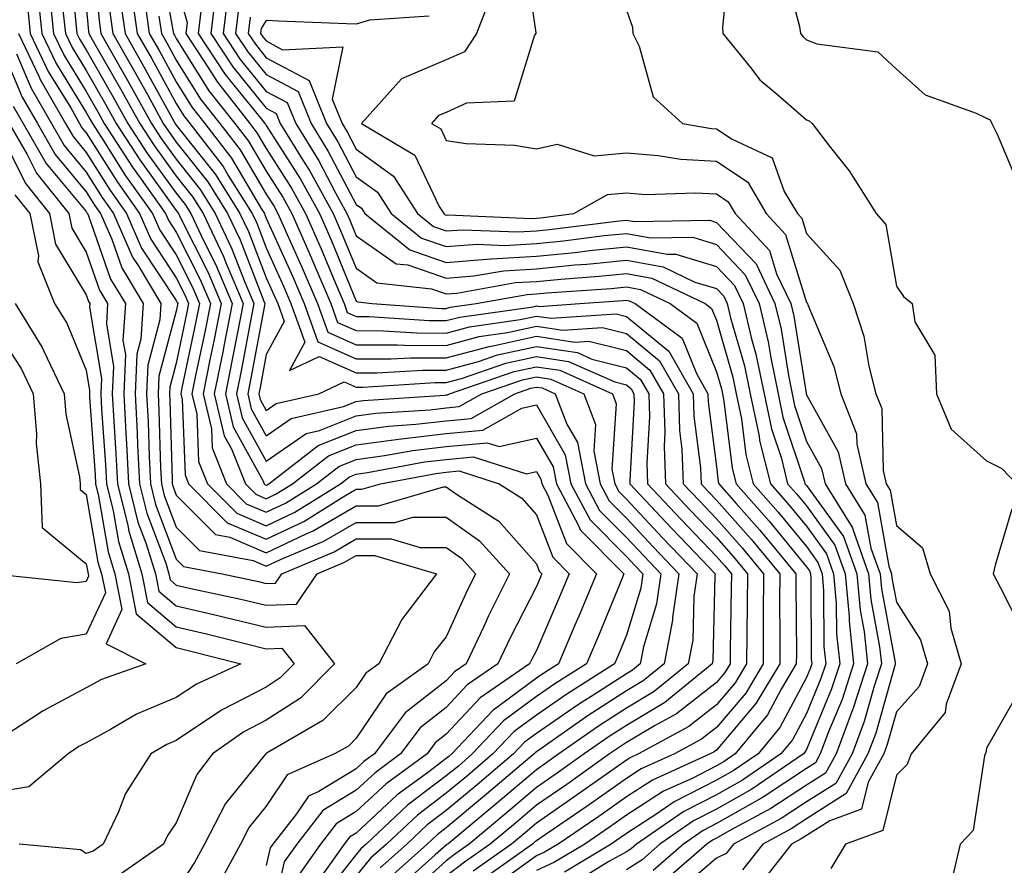
# Model space of a CAD drawing. Units: inches. Extents: x 1021283 to 1023923, y 7226618 to 7229258.
# Drawn here: x 1021381 to 1021490, y 7228740 to 7228833 of the extents above; entities that cross this region are included whole.
import ezdxf

# ---------------------------------------------------------------- set-up
doc = ezdxf.new("R2010")
doc.units = ezdxf.units.IN
doc.header["$MEASUREMENT"] = 0
doc.layers.add('Contour_10217226', color=7, linetype='Continuous', true_color=0x2a7432)

msp = doc.modelspace()

# ---------------------------------------------------------------- linework, layer by layer
at = {"layer": 'Contour_10217226'}
for points in [[(1021388.74, 7228841.23, 3043), (1021389.48, 7228833.35, 3043), (1021389.68, 7228831.92, 3043), (1021391.83, 7228828.14, 3043), (1021392.72, 7228826.59, 3043), (1021395.32, 7228821.92, 3043), (1021396.39, 7228820.26, 3043), (1021398.05, 7228817.96, 3043), (1021400.72, 7228814.59, 3043), (1021402.39, 7228811.92, 3043), (1021404.21, 7228808.08, 3043), (1021405.68, 7228804.29, 3043), (1021406.67, 7228801.92, 3043), (1021406.34, 7228800.21, 3043), (1021405.31, 7228794.66, 3043), (1021404.75, 7228791.92, 3043), (1021405.37, 7228789.24, 3043), (1021408.05, 7228784.43, 3043), (1021412.48, 7228787.49, 3043), (1021413.97, 7228787.84, 3043), (1021418.05, 7228789.46, 3043), (1021420.22, 7228789.75, 3043), (1021426.27, 7228790.14, 3043), (1021428.05, 7228790.36, 3043), (1021429.49, 7228790.48, 3043), (1021432.01, 7228791.92, 3043), (1021436.52, 7228793.45, 3043), (1021438.05, 7228793.79, 3043), (1021439.67, 7228793.54, 3043), (1021443.32, 7228791.92, 3043), (1021444.62, 7228788.49, 3043), (1021444.43, 7228785.54, 3043), (1021445.13, 7228781.92, 3043), (1021446.14, 7228780.01, 3043), (1021448.05, 7228778.09, 3043), (1021451.04, 7228774.91, 3043), (1021453.89, 7228771.92, 3043), (1021453.19, 7228767.06, 3043), (1021453.19, 7228766.78, 3043), (1021452.25, 7228761.92, 3043), (1021449.93, 7228760.04, 3043), (1021448.05, 7228758.91, 3043), (1021443.8, 7228756.17, 3043), (1021438.8, 7228752.67, 3043), (1021438.05, 7228752.15, 3043), (1021437.91, 7228752.06, 3043), (1021437.79, 7228751.92, 3043), (1021432.53, 7228747.44, 3043), (1021428.05, 7228743.71, 3043), (1021427.02, 7228742.95, 3043), (1021425.94, 7228741.92, 3043), (1021421.76, 7228738.21, 3043)], [(1021436.74, 7228840.61, 3058), (1021438, 7228831.97, 3058), (1021437.98, 7228831.92, 3058), (1021437.85, 7228831.72, 3058), (1021435.59, 7228824.38, 3058), (1021430.3, 7228824.17, 3058), (1021428.05, 7228823.15, 3058), (1021427.18, 7228822.79, 3058), (1021426.41, 7228821.92, 3058), (1021427.44, 7228821.31, 3058), (1021428.05, 7228820.03, 3058), (1021430.26, 7228819.71, 3058), (1021435.64, 7228819.51, 3058), (1021438.05, 7228819.09, 3058), (1021440.36, 7228819.61, 3058), (1021444.47, 7228818.34, 3058), (1021448.05, 7228818.66, 3058), (1021451.59, 7228818.38, 3058), (1021454.09, 7228817.96, 3058), (1021458.05, 7228817.72, 3058), (1021461.53, 7228815.4, 3058), (1021463.59, 7228811.92, 3058), (1021465.74, 7228809.61, 3058), (1021468.05, 7228802.06, 3058), (1021468.12, 7228801.99, 3058), (1021468.15, 7228801.92, 3058), (1021468.19, 7228801.78, 3058), (1021471.08, 7228794.95, 3058), (1021471.87, 7228791.92, 3058), (1021473.61, 7228787.48, 3058), (1021473.64, 7228786.33, 3058), (1021474.64, 7228781.92, 3058), (1021475.95, 7228779.82, 3058), (1021477.21, 7228772.76, 3058), (1021477.51, 7228771.92, 3058), (1021477.55, 7228771.42, 3058), (1021478.05, 7228768.79, 3058), (1021480.72, 7228764.59, 3058), (1021481.49, 7228761.92, 3058), (1021480.56, 7228759.41, 3058), (1021478.05, 7228756.58, 3058), (1021477.02, 7228752.95, 3058), (1021476.63, 7228751.92, 3058), (1021474.92, 7228748.8, 3058), (1021474.18, 7228745.79, 3058), (1021470.64, 7228744.51, 3058), (1021468.05, 7228742.87, 3058), (1021467.47, 7228742.5, 3058), (1021466.4, 7228741.92, 3058), (1021462.74, 7228737.23, 3058)], [(1021459.51, 7228840.46, 3060), (1021458.71, 7228832.58, 3060), (1021458.78, 7228831.92, 3060), (1021461.85, 7228828.12, 3060), (1021462.89, 7228826.76, 3060), (1021464.86, 7228825.11, 3060), (1021468.05, 7228822.34, 3060), (1021468.35, 7228822.22, 3060), (1021468.67, 7228821.92, 3060), (1021470.73, 7228819.24, 3060), (1021472.78, 7228816.65, 3060), (1021475.81, 7228811.92, 3060), (1021476.85, 7228810.72, 3060), (1021478.05, 7228803.87, 3060), (1021478.84, 7228802.71, 3060), (1021479.79, 7228801.92, 3060), (1021480.07, 7228799.9, 3060), (1021482.31, 7228796.18, 3060), (1021482.48, 7228791.92, 3060), (1021484.11, 7228787.98, 3060), (1021488.05, 7228784.48, 3060), (1021489.75, 7228783.62, 3060), (1021491.39, 7228781.92, 3060)], [(1021386.24, 7228840.11, 3041), (1021386.92, 7228833.05, 3041), (1021387.03, 7228831.92, 3041), (1021387.36, 7228831.23, 3041), (1021388.05, 7228830.1, 3041), (1021391.03, 7228824.9, 3041), (1021392.69, 7228821.92, 3041), (1021394.79, 7228818.66, 3041), (1021398.05, 7228814.17, 3041), (1021399.04, 7228812.91, 3041), (1021399.66, 7228811.92, 3041), (1021401.13, 7228808.84, 3041), (1021402.42, 7228806.3, 3041), (1021404.26, 7228801.92, 3041), (1021403.33, 7228797.2, 3041), (1021403.25, 7228796.72, 3041), (1021402.28, 7228791.92, 3041), (1021403.37, 7228787.24, 3041), (1021404.18, 7228785.79, 3041), (1021405.73, 7228781.92, 3041), (1021406.89, 7228780.76, 3041), (1021408.05, 7228780.26, 3041), (1021409.17, 7228780.8, 3041), (1021410.98, 7228781.92, 3041), (1021414.96, 7228785.01, 3041), (1021418.05, 7228786.23, 3041), (1021423.03, 7228786.9, 3041), (1021423.07, 7228786.9, 3041), (1021428.05, 7228787.5, 3041), (1021432.11, 7228787.86, 3041), (1021436.44, 7228790.31, 3041), (1021438.05, 7228790.67, 3041), (1021441.26, 7228785.13, 3041), (1021441.89, 7228781.92, 3041), (1021444.03, 7228777.9, 3041), (1021448.05, 7228773.85, 3041), (1021448.99, 7228772.86, 3041), (1021449.88, 7228771.92, 3041), (1021449.64, 7228770.33, 3041), (1021448.05, 7228765.09, 3041), (1021447.12, 7228762.85, 3041), (1021446.73, 7228761.92, 3041), (1021441.42, 7228758.55, 3041), (1021438.05, 7228756.24, 3041), (1021435.57, 7228754.4, 3041), (1021433.23, 7228751.92, 3041), (1021430.43, 7228749.54, 3041), (1021428.05, 7228747.55, 3041), (1021424.84, 7228745.13, 3041), (1021421.42, 7228741.92, 3041), (1021419.63, 7228740.34, 3041), (1021418.05, 7228738.37, 3041)], [(1021396.28, 7228840.15, 3049), (1021397.69, 7228832.28, 3049), (1021397.74, 7228831.92, 3049), (1021397.85, 7228831.72, 3049), (1021398.05, 7228831.36, 3049), (1021401.69, 7228825.56, 3049), (1021404.57, 7228821.92, 3049), (1021406.08, 7228819.95, 3049), (1021408.05, 7228816.62, 3049), (1021409.88, 7228813.75, 3049), (1021410.88, 7228811.92, 3049), (1021413.08, 7228806.95, 3049), (1021413.13, 7228806.84, 3049), (1021415.22, 7228801.92, 3049), (1021415.97, 7228799.84, 3049), (1021418.05, 7228798.92, 3049), (1021421.06, 7228798.91, 3049), (1021424.79, 7228798.66, 3049), (1021428.05, 7228798.65, 3049), (1021430.63, 7228799.34, 3049), (1021436.27, 7228800.14, 3049), (1021438.05, 7228800.53, 3049), (1021439.68, 7228800.29, 3049), (1021446.92, 7228800.79, 3049), (1021448.05, 7228800.49, 3049), (1021452.76, 7228796.63, 3049), (1021455.46, 7228791.92, 3049), (1021455.54, 7228789.41, 3049), (1021456.27, 7228783.7, 3049), (1021456.34, 7228781.92, 3049), (1021457.17, 7228781.04, 3049), (1021458.05, 7228780.11, 3049), (1021461.9, 7228775.77, 3049), (1021465.08, 7228771.92, 3049), (1021465.06, 7228768.93, 3049), (1021465.09, 7228764.88, 3049), (1021465.08, 7228761.92, 3049), (1021462.44, 7228757.53, 3049), (1021458.05, 7228752.35, 3049), (1021457.81, 7228752.16, 3049), (1021457.37, 7228751.92, 3049), (1021450.95, 7228749.02, 3049), (1021448.05, 7228747.15, 3049), (1021444.98, 7228744.99, 3049), (1021440.48, 7228741.92, 3049), (1021438.97, 7228741, 3049), (1021438.05, 7228740.59, 3049), (1021433.3, 7228737.17, 3049)], [(1021465.51, 7228839.38, 3061), (1021467.29, 7228832.68, 3061), (1021467.37, 7228831.92, 3061), (1021467.67, 7228831.54, 3061), (1021468.05, 7228831.21, 3061), (1021469.21, 7228830.76, 3061), (1021475.99, 7228829.86, 3061), (1021478.05, 7228827.95, 3061), (1021481.24, 7228825.11, 3061), (1021486.9, 7228823.07, 3061), (1021488.05, 7228822.5, 3061), (1021488.46, 7228822.33, 3061), (1021488.65, 7228821.92, 3061), (1021489.24, 7228820.73, 3061), (1021491.49, 7228815.36, 3061)], [(1021398.05, 7228837.44, 3050), (1021399.26, 7228833.13, 3050), (1021399.11, 7228831.92, 3050), (1021401.17, 7228828.8, 3050), (1021402.62, 7228826.49, 3050), (1021406.23, 7228821.92, 3050), (1021407.02, 7228820.89, 3050), (1021408.05, 7228819.16, 3050), (1021410.86, 7228814.73, 3050), (1021412.42, 7228811.92, 3050), (1021414.14, 7228808.01, 3050), (1021415.7, 7228804.27, 3050), (1021416.69, 7228801.92, 3050), (1021417.05, 7228800.92, 3050), (1021418.05, 7228800.48, 3050), (1021419.49, 7228800.48, 3050), (1021426.16, 7228800.03, 3050), (1021428.05, 7228800.03, 3050), (1021429.54, 7228800.43, 3050), (1021437.71, 7228801.58, 3050), (1021438.05, 7228801.66, 3050), (1021438.36, 7228801.61, 3050), (1021442.88, 7228801.92, 3050), (1021447.71, 7228802.26, 3050), (1021448.05, 7228802.29, 3050), (1021448.36, 7228802.23, 3050), (1021449.03, 7228801.92, 3050), (1021454.23, 7228798.1, 3050), (1021455.82, 7228794.15, 3050), (1021457.1, 7228791.92, 3050), (1021457.13, 7228791, 3050), (1021458.05, 7228783.84, 3050), (1021458.26, 7228782.13, 3050), (1021458.31, 7228781.92, 3050), (1021460.26, 7228779.71, 3050), (1021462.88, 7228776.75, 3050), (1021466.87, 7228771.92, 3050), (1021466.86, 7228770.73, 3050), (1021466.93, 7228763.04, 3050), (1021466.92, 7228761.92, 3050), (1021465.23, 7228759.1, 3050), (1021463.71, 7228756.26, 3050), (1021460.14, 7228751.92, 3050), (1021458.9, 7228751.07, 3050), (1021458.05, 7228750.59, 3050), (1021455.34, 7228749.21, 3050), (1021452.18, 7228747.79, 3050), (1021448.05, 7228745.11, 3050), (1021446.17, 7228743.8, 3050), (1021443.42, 7228741.92, 3050), (1021440.08, 7228739.89, 3050), (1021438.05, 7228738.97, 3050)], [(1021382.65, 7228836.52, 3038), (1021383.14, 7228831.92, 3038), (1021384.72, 7228828.59, 3038), (1021388.05, 7228823.15, 3038), (1021388.5, 7228822.37, 3038), (1021388.74, 7228821.92, 3038), (1021390.02, 7228819.95, 3038), (1021392.36, 7228816.23, 3038), (1021395.42, 7228811.92, 3038), (1021396.22, 7228810.09, 3038), (1021398.05, 7228807.33, 3038), (1021399.87, 7228803.74, 3038), (1021400.64, 7228801.92, 3038), (1021400.21, 7228799.76, 3038), (1021398.69, 7228792.56, 3038), (1021398.56, 7228791.92, 3038), (1021398.71, 7228791.26, 3038), (1021399.03, 7228782.9, 3038), (1021399.41, 7228781.92, 3038), (1021403.72, 7228777.59, 3038), (1021408.05, 7228775.76, 3038), (1021412.23, 7228777.74, 3038), (1021416.59, 7228780.46, 3038), (1021418.05, 7228781.3, 3038), (1021418.67, 7228781.3, 3038), (1021420.75, 7228781.92, 3038), (1021426.9, 7228783.07, 3038), (1021428.05, 7228783.21, 3038), (1021429.47, 7228783.34, 3038), (1021433.93, 7228781.92, 3038), (1021436.45, 7228780.32, 3038), (1021438.05, 7228778.47, 3038), (1021439.88, 7228773.75, 3038), (1021441.69, 7228771.92, 3038), (1021440.62, 7228769.35, 3038), (1021438.05, 7228763.42, 3038), (1021437.54, 7228762.43, 3038), (1021437.3, 7228761.92, 3038), (1021431.82, 7228758.15, 3038), (1021428.05, 7228754.1, 3038), (1021426.83, 7228753.14, 3038), (1021425.91, 7228751.92, 3038), (1021421.36, 7228748.61, 3038), (1021418.05, 7228745.52, 3038), (1021415.8, 7228744.17, 3038), (1021414.07, 7228741.92, 3038), (1021411.58, 7228738.39, 3038)], [(1021384.02, 7228835.95, 3039), (1021384.44, 7228831.92, 3039), (1021385.6, 7228829.47, 3039), (1021388.05, 7228825.46, 3039), (1021389.34, 7228823.21, 3039), (1021390.06, 7228821.92, 3039), (1021393.2, 7228817.07, 3039), (1021393.97, 7228816, 3039), (1021396.87, 7228811.92, 3039), (1021397.23, 7228811.1, 3039), (1021398.05, 7228809.86, 3039), (1021400.72, 7228804.59, 3039), (1021401.85, 7228801.92, 3039), (1021401.22, 7228798.75, 3039), (1021400.24, 7228794.11, 3039), (1021399.8, 7228791.92, 3039), (1021400.34, 7228789.63, 3039), (1021400.53, 7228784.4, 3039), (1021401.52, 7228781.92, 3039), (1021404.78, 7228778.65, 3039), (1021408.05, 7228777.26, 3039), (1021411.21, 7228778.76, 3039), (1021416.28, 7228781.92, 3039), (1021417.28, 7228782.69, 3039), (1021418.05, 7228782.99, 3039), (1021419.3, 7228783.17, 3039), (1021425.62, 7228784.35, 3039), (1021428.05, 7228784.63, 3039), (1021431.03, 7228784.9, 3039), (1021436.94, 7228783.03, 3039), (1021438.05, 7228783.29, 3039), (1021438.55, 7228782.42, 3039), (1021438.65, 7228781.92, 3039), (1021439.32, 7228780.65, 3039), (1021441.4, 7228775.27, 3039), (1021444.74, 7228771.92, 3039), (1021442.77, 7228767.2, 3039), (1021442.34, 7228766.21, 3039), (1021440.5, 7228761.92, 3039), (1021439, 7228760.97, 3039), (1021438.05, 7228760.32, 3039), (1021433.22, 7228756.75, 3039), (1021428.67, 7228751.92, 3039), (1021428.33, 7228751.64, 3039), (1021428.05, 7228751.4, 3039), (1021425.95, 7228749.82, 3039), (1021422.59, 7228747.38, 3039), (1021418.05, 7228743.14, 3039), (1021417.29, 7228742.68, 3039), (1021416.7, 7228741.92, 3039), (1021413.43, 7228737.3, 3039)], [(1021393.01, 7228836.88, 3046), (1021393.71, 7228831.92, 3046), (1021395.29, 7228829.16, 3046), (1021398.05, 7228824.13, 3046), (1021398.9, 7228822.77, 3046), (1021399.57, 7228821.92, 3046), (1021403.26, 7228817.13, 3046), (1021403.84, 7228816.13, 3046), (1021406.48, 7228811.92, 3046), (1021406.99, 7228810.86, 3046), (1021408.05, 7228808.1, 3046), (1021409.97, 7228803.84, 3046), (1021410.79, 7228801.92, 3046), (1021412.34, 7228797.63, 3046), (1021410.63, 7228794.5, 3046), (1021413.93, 7228796.04, 3046), (1021418.05, 7228794.22, 3046), (1021420.35, 7228794.22, 3046), (1021425.43, 7228794.54, 3046), (1021428.05, 7228794.54, 3046), (1021431.62, 7228795.49, 3046), (1021433.75, 7228796.22, 3046), (1021438.05, 7228797.16, 3046), (1021442.61, 7228796.48, 3046), (1021444.2, 7228795.77, 3046), (1021448.05, 7228794.79, 3046), (1021449.62, 7228793.49, 3046), (1021450.53, 7228791.92, 3046), (1021450.62, 7228789.35, 3046), (1021450.33, 7228784.2, 3046), (1021450.41, 7228781.92, 3046), (1021454.11, 7228777.98, 3046), (1021458.05, 7228773.85, 3046), (1021458.96, 7228772.83, 3046), (1021459.71, 7228771.92, 3046), (1021459.7, 7228770.27, 3046), (1021459.57, 7228763.44, 3046), (1021459.56, 7228761.92, 3046), (1021459, 7228760.97, 3046), (1021458.05, 7228759.86, 3046), (1021453.6, 7228756.37, 3046), (1021451.18, 7228755.05, 3046), (1021448.05, 7228753.18, 3046), (1021447.29, 7228752.68, 3046), (1021446.19, 7228751.92, 3046), (1021441.43, 7228748.54, 3046), (1021438.05, 7228746.22, 3046), (1021435.73, 7228744.24, 3046), (1021432.92, 7228741.92, 3046), (1021430.07, 7228739.9, 3046), (1021428.05, 7228738.34, 3046)], [(1021402.41, 7228836.28, 3052), (1021401.89, 7228831.92, 3052), (1021404.33, 7228828.2, 3052), (1021408.05, 7228823.62, 3052), (1021409.15, 7228823.02, 3052), (1021409.61, 7228821.92, 3052), (1021412.11, 7228817.86, 3052), (1021412.84, 7228816.71, 3052), (1021415.48, 7228811.92, 3052), (1021416.26, 7228810.13, 3052), (1021418.05, 7228805.84, 3052), (1021420.35, 7228804.22, 3052), (1021426.41, 7228803.56, 3052), (1021428.05, 7228803, 3052), (1021429.22, 7228803.09, 3052), (1021435.72, 7228804.25, 3052), (1021438.05, 7228804.39, 3052), (1021440.78, 7228804.65, 3052), (1021445.01, 7228804.96, 3052), (1021448.05, 7228805.26, 3052), (1021450.87, 7228804.74, 3052), (1021456.8, 7228801.92, 3052), (1021457.52, 7228801.39, 3052), (1021458.05, 7228800.08, 3052), (1021459.88, 7228793.75, 3052), (1021460.26, 7228791.92, 3052), (1021460.83, 7228789.14, 3052), (1021461.31, 7228785.18, 3052), (1021462.13, 7228781.92, 3052), (1021464.91, 7228778.78, 3052), (1021468.05, 7228774.95, 3052), (1021469.32, 7228773.19, 3052), (1021469.78, 7228771.92, 3052), (1021469.94, 7228770.03, 3052), (1021469.98, 7228763.85, 3052), (1021470.19, 7228761.92, 3052), (1021469.66, 7228760.31, 3052), (1021468.05, 7228756.41, 3052), (1021466.49, 7228753.48, 3052), (1021465.2, 7228751.92, 3052), (1021460.95, 7228749.02, 3052), (1021458.05, 7228747.38, 3052), (1021454.43, 7228745.54, 3052), (1021449.17, 7228741.92, 3052), (1021448.57, 7228741.4, 3052), (1021448.05, 7228741.06, 3052), (1021446.1, 7228739.97, 3052), (1021442.31, 7228737.66, 3052)], [(1021403.78, 7228836.19, 3053), (1021403.27, 7228831.92, 3053), (1021405.17, 7228829.04, 3053), (1021408.05, 7228825.48, 3053), (1021410.37, 7228824.24, 3053), (1021411.32, 7228821.92, 3053), (1021413.89, 7228817.76, 3053), (1021415.74, 7228814.23, 3053), (1021417.01, 7228811.92, 3053), (1021417.33, 7228811.2, 3053), (1021418.05, 7228809.46, 3053), (1021422.47, 7228806.34, 3053), (1021423.76, 7228806.21, 3053), (1021428.05, 7228804.75, 3053), (1021431.12, 7228804.99, 3053), (1021434.4, 7228805.57, 3053), (1021438.05, 7228805.8, 3053), (1021442.34, 7228806.21, 3053), (1021443.67, 7228806.3, 3053), (1021448.05, 7228806.74, 3053), (1021452.12, 7228805.99, 3053), (1021455.66, 7228804.31, 3053), (1021458.05, 7228803.58, 3053), (1021458.86, 7228802.73, 3053), (1021459.25, 7228801.92, 3053), (1021459.62, 7228800.35, 3053), (1021461.16, 7228795.03, 3053), (1021461.81, 7228791.92, 3053), (1021462.78, 7228787.19, 3053), (1021462.84, 7228786.71, 3053), (1021464.05, 7228781.92, 3053), (1021465.92, 7228779.79, 3053), (1021468.05, 7228777.2, 3053), (1021470.28, 7228774.15, 3053), (1021471.07, 7228771.92, 3053), (1021471.36, 7228768.61, 3053), (1021471.38, 7228765.25, 3053), (1021471.74, 7228761.92, 3053), (1021470.82, 7228759.15, 3053), (1021468.05, 7228752.43, 3053), (1021467.87, 7228752.1, 3053), (1021467.73, 7228751.92, 3053), (1021461.97, 7228748, 3053), (1021458.05, 7228745.78, 3053), (1021455.49, 7228744.48, 3053), (1021451.78, 7228741.92, 3053), (1021449.79, 7228740.18, 3053), (1021448.05, 7228739.06, 3053)], [(1021433.26, 7228836.71, 3057), (1021431.39, 7228831.92, 3057), (1021430.08, 7228829.89, 3057), (1021428.05, 7228828.97, 3057), (1021423.08, 7228826.89, 3057), (1021418.63, 7228821.92, 3057), (1021424.55, 7228818.42, 3057), (1021427.26, 7228812.71, 3057), (1021427.77, 7228811.92, 3057), (1021427.92, 7228811.79, 3057), (1021428.05, 7228811.74, 3057), (1021428.21, 7228811.76, 3057), (1021437.5, 7228811.37, 3057), (1021438.05, 7228811.4, 3057), (1021438.52, 7228811.45, 3057), (1021442.22, 7228811.92, 3057), (1021445.95, 7228814.02, 3057), (1021448.05, 7228814.21, 3057), (1021450.17, 7228814.04, 3057), (1021455.74, 7228814.23, 3057), (1021458.05, 7228814.1, 3057), (1021459.36, 7228813.23, 3057), (1021460.13, 7228811.92, 3057), (1021463.95, 7228807.82, 3057), (1021464.74, 7228805.23, 3057), (1021466.31, 7228801.92, 3057), (1021466.65, 7228800.52, 3057), (1021468, 7228791.97, 3057), (1021468.01, 7228791.92, 3057), (1021468.05, 7228791.79, 3057), (1021471.58, 7228785.45, 3057), (1021472.38, 7228781.92, 3057), (1021474.55, 7228778.42, 3057), (1021475.21, 7228774.76, 3057), (1021476.22, 7228771.92, 3057), (1021476.37, 7228770.24, 3057), (1021477.91, 7228762.06, 3057), (1021477.92, 7228761.92, 3057), (1021477.86, 7228761.73, 3057), (1021475.74, 7228754.23, 3057), (1021474.88, 7228751.92, 3057), (1021472.45, 7228747.52, 3057), (1021468.05, 7228744.73, 3057), (1021466.35, 7228743.62, 3057), (1021463.19, 7228741.92, 3057), (1021460.93, 7228739.04, 3057)], [(1021381.48, 7228835.35, 3037), (1021381.84, 7228831.92, 3037), (1021383.84, 7228827.71, 3037), (1021386.33, 7228823.64, 3037), (1021387.32, 7228821.92, 3037), (1021387.58, 7228821.45, 3037), (1021388.05, 7228820.89, 3037), (1021391.52, 7228815.39, 3037), (1021393.98, 7228811.92, 3037), (1021395.22, 7228809.09, 3037), (1021398.05, 7228804.8, 3037), (1021399.02, 7228802.89, 3037), (1021399.43, 7228801.92, 3037), (1021399.2, 7228800.77, 3037), (1021398.05, 7228795.32, 3037), (1021397.34, 7228792.63, 3037), (1021397.31, 7228791.92, 3037), (1021397.34, 7228791.21, 3037), (1021397.6, 7228782.37, 3037), (1021397.62, 7228781.92, 3037), (1021397.71, 7228781.58, 3037), (1021398.05, 7228780.67, 3037), (1021402.42, 7228776.29, 3037), (1021403.99, 7228775.98, 3037), (1021408.05, 7228774.26, 3037), (1021412.49, 7228776.36, 3037), (1021413.27, 7228776.7, 3037), (1021418.05, 7228779.47, 3037), (1021420.5, 7228779.47, 3037), (1021427.72, 7228781.59, 3037), (1021428.05, 7228781.59, 3037), (1021429.2, 7228780.77, 3037), (1021433.9, 7228777.77, 3037), (1021438.05, 7228773.01, 3037), (1021438.35, 7228772.22, 3037), (1021438.66, 7228771.92, 3037), (1021438.48, 7228771.49, 3037), (1021438.05, 7228770.5, 3037), (1021435.14, 7228764.83, 3037), (1021433.78, 7228761.92, 3037), (1021430.38, 7228759.59, 3037), (1021428.05, 7228757.08, 3037), (1021425.16, 7228754.81, 3037), (1021422.98, 7228751.92, 3037), (1021420.13, 7228749.84, 3037), (1021418.05, 7228747.91, 3037), (1021414.33, 7228745.64, 3037), (1021411.43, 7228741.92, 3037), (1021410.03, 7228739.94, 3037), (1021408.27, 7228732.14, 3037)], [(1021388.05, 7228834.91, 3042), (1021388.3, 7228832.17, 3042), (1021388.34, 7228831.92, 3042), (1021388.72, 7228831.25, 3042), (1021391.88, 7228825.75, 3042), (1021394, 7228821.92, 3042), (1021395.59, 7228819.46, 3042), (1021398.05, 7228816.06, 3042), (1021399.88, 7228813.75, 3042), (1021401.03, 7228811.92, 3042), (1021403.29, 7228807.16, 3042), (1021403.59, 7228806.38, 3042), (1021405.47, 7228801.92, 3042), (1021404.84, 7228798.71, 3042), (1021404.27, 7228795.7, 3042), (1021403.51, 7228791.92, 3042), (1021404.38, 7228788.25, 3042), (1021407.68, 7228782.29, 3042), (1021407.83, 7228781.92, 3042), (1021407.94, 7228781.81, 3042), (1021408.05, 7228781.76, 3042), (1021408.16, 7228781.81, 3042), (1021408.32, 7228781.92, 3042), (1021413.81, 7228786.16, 3042), (1021418.05, 7228787.84, 3042), (1021421.64, 7228788.33, 3042), (1021424.65, 7228788.52, 3042), (1021428.05, 7228788.92, 3042), (1021430.8, 7228789.17, 3042), (1021435.65, 7228791.92, 3042), (1021437.44, 7228792.53, 3042), (1021438.05, 7228792.66, 3042), (1021438.69, 7228792.56, 3042), (1021440.15, 7228791.92, 3042), (1021441.43, 7228788.54, 3042), (1021442.62, 7228786.49, 3042), (1021443.51, 7228781.92, 3042), (1021445.08, 7228778.95, 3042), (1021448.05, 7228775.97, 3042), (1021450.01, 7228773.88, 3042), (1021451.89, 7228771.92, 3042), (1021451.4, 7228768.57, 3042), (1021449.95, 7228763.82, 3042), (1021449.58, 7228761.92, 3042), (1021448.74, 7228761.23, 3042), (1021448.05, 7228760.82, 3042), (1021444.94, 7228758.81, 3042), (1021442.62, 7228757.35, 3042), (1021438.05, 7228754.2, 3042), (1021436.74, 7228753.23, 3042), (1021435.5, 7228751.92, 3042), (1021431.49, 7228748.48, 3042), (1021428.05, 7228745.63, 3042), (1021425.93, 7228744.04, 3042), (1021423.67, 7228741.92, 3042), (1021420.7, 7228739.27, 3042)], [(1021391.83, 7228835.7, 3045), (1021392.37, 7228831.92, 3045), (1021394.43, 7228828.3, 3045), (1021397.8, 7228822.17, 3045), (1021397.98, 7228821.85, 3045), (1021398.05, 7228821.75, 3045), (1021402.4, 7228816.27, 3045), (1021405.12, 7228811.92, 3045), (1021406.07, 7228809.94, 3045), (1021408.05, 7228804.78, 3045), (1021408.94, 7228802.81, 3045), (1021409.32, 7228801.92, 3045), (1021410.03, 7228799.94, 3045), (1021408.05, 7228796.28, 3045), (1021407.37, 7228792.6, 3045), (1021407.22, 7228791.92, 3045), (1021407.39, 7228791.26, 3045), (1021408.05, 7228790.05, 3045), (1021409.15, 7228790.82, 3045), (1021413.9, 7228791.92, 3045), (1021416.72, 7228793.25, 3045), (1021418.05, 7228792.66, 3045), (1021418.79, 7228792.66, 3045), (1021426.8, 7228793.17, 3045), (1021428.05, 7228793.16, 3045), (1021429.75, 7228793.62, 3045), (1021434.67, 7228795.3, 3045), (1021438.05, 7228796.03, 3045), (1021441.63, 7228795.5, 3045), (1021446.75, 7228793.22, 3045), (1021448.05, 7228792.89, 3045), (1021448.58, 7228792.45, 3045), (1021448.89, 7228791.92, 3045), (1021448.91, 7228791.06, 3045), (1021448.42, 7228782.29, 3045), (1021448.44, 7228781.92, 3045), (1021453.09, 7228776.96, 3045), (1021454.91, 7228775.06, 3045), (1021457.9, 7228771.92, 3045), (1021457.88, 7228771.75, 3045), (1021457.66, 7228762.31, 3045), (1021457.58, 7228761.92, 3045), (1021452.33, 7228757.64, 3045), (1021448.05, 7228755.08, 3045), (1021446.13, 7228753.84, 3045), (1021443.37, 7228751.92, 3045), (1021440.26, 7228749.71, 3045), (1021438.05, 7228748.2, 3045), (1021434.66, 7228745.31, 3045), (1021430.57, 7228741.92, 3045), (1021429.09, 7228740.88, 3045), (1021428.05, 7228740.07, 3045), (1021423.77, 7228736.2, 3045)], [(1021394.55, 7228835.42, 3047), (1021395.05, 7228831.92, 3047), (1021396.14, 7228830.01, 3047), (1021398.05, 7228826.54, 3047), (1021399.83, 7228823.7, 3047), (1021401.24, 7228821.92, 3047), (1021404.19, 7228818.06, 3047), (1021407.5, 7228812.47, 3047), (1021407.84, 7228811.92, 3047), (1021407.91, 7228811.78, 3047), (1021408.05, 7228811.42, 3047), (1021411.01, 7228804.88, 3047), (1021412.27, 7228801.92, 3047), (1021413.79, 7228797.66, 3047), (1021418.05, 7228795.79, 3047), (1021421.91, 7228795.78, 3047), (1021424.06, 7228795.91, 3047), (1021428.05, 7228795.9, 3047), (1021432.8, 7228797.17, 3047), (1021433.39, 7228797.26, 3047), (1021438.05, 7228798.29, 3047), (1021442.33, 7228797.64, 3047), (1021443.88, 7228797.75, 3047), (1021448.05, 7228796.7, 3047), (1021450.67, 7228794.54, 3047), (1021452.17, 7228791.92, 3047), (1021452.32, 7228787.65, 3047), (1021452.23, 7228786.1, 3047), (1021452.39, 7228781.92, 3047), (1021455.13, 7228779, 3047), (1021458.05, 7228775.94, 3047), (1021459.94, 7228773.81, 3047), (1021461.5, 7228771.92, 3047), (1021461.48, 7228768.49, 3047), (1021461.42, 7228765.29, 3047), (1021461.4, 7228761.92, 3047), (1021460.15, 7228759.82, 3047), (1021458.05, 7228757.36, 3047), (1021455, 7228754.97, 3047), (1021449.41, 7228751.92, 3047), (1021448.47, 7228751.5, 3047), (1021448.05, 7228751.23, 3047), (1021445.68, 7228749.55, 3047), (1021442.6, 7228747.37, 3047), (1021438.05, 7228744.24, 3047), (1021436.8, 7228743.17, 3047), (1021435.28, 7228741.92, 3047), (1021431.05, 7228738.92, 3047)], [(1021405.02, 7228834.95, 3054), (1021404.65, 7228831.92, 3054), (1021406, 7228829.87, 3054), (1021408.05, 7228827.35, 3054), (1021411.59, 7228825.46, 3054), (1021413.04, 7228821.92, 3054), (1021414.94, 7228818.81, 3054), (1021418.05, 7228812.91, 3054), (1021418.63, 7228812.5, 3054), (1021418.99, 7228811.92, 3054), (1021424.01, 7228807.88, 3054), (1021428.05, 7228806.5, 3054), (1021433.01, 7228806.88, 3054), (1021433.08, 7228806.89, 3054), (1021438.05, 7228807.2, 3054), (1021442.36, 7228807.61, 3054), (1021443.94, 7228807.81, 3054), (1021448.05, 7228808.23, 3054), (1021452.57, 7228807.4, 3054), (1021453.54, 7228807.41, 3054), (1021458.05, 7228806.03, 3054), (1021460.06, 7228803.93, 3054), (1021461.02, 7228801.92, 3054), (1021461.95, 7228798.02, 3054), (1021462.44, 7228796.31, 3054), (1021463.36, 7228791.92, 3054), (1021464.15, 7228788.02, 3054), (1021465.26, 7228784.71, 3054), (1021465.96, 7228781.92, 3054), (1021466.94, 7228780.81, 3054), (1021468.05, 7228779.46, 3054), (1021471.22, 7228775.09, 3054), (1021472.36, 7228771.92, 3054), (1021472.78, 7228767.19, 3054), (1021472.78, 7228766.65, 3054), (1021473.28, 7228761.92, 3054), (1021472, 7228757.97, 3054), (1021470.5, 7228754.37, 3054), (1021469.59, 7228751.92, 3054), (1021469.05, 7228750.92, 3054), (1021468.05, 7228750.3, 3054), (1021463.34, 7228747.21, 3054), (1021462.99, 7228746.98, 3054), (1021458.05, 7228744.18, 3054), (1021456.56, 7228743.41, 3054), (1021454.39, 7228741.92, 3054), (1021451.01, 7228738.96, 3054)], [(1021385.46, 7228834.51, 3040), (1021385.74, 7228831.92, 3040), (1021386.48, 7228830.35, 3040), (1021388.05, 7228827.79, 3040), (1021390.19, 7228824.06, 3040), (1021391.37, 7228821.92, 3040), (1021394, 7228817.87, 3040), (1021398.05, 7228812.26, 3040), (1021398.21, 7228812.08, 3040), (1021398.29, 7228811.92, 3040), (1021398.53, 7228811.44, 3040), (1021401.58, 7228805.45, 3040), (1021403.05, 7228801.92, 3040), (1021402.23, 7228797.74, 3040), (1021401.79, 7228795.66, 3040), (1021401.04, 7228791.92, 3040), (1021401.96, 7228788.01, 3040), (1021402.03, 7228785.9, 3040), (1021403.62, 7228781.92, 3040), (1021405.83, 7228779.7, 3040), (1021408.05, 7228778.77, 3040), (1021410.19, 7228779.78, 3040), (1021413.63, 7228781.92, 3040), (1021416.13, 7228783.84, 3040), (1021418.05, 7228784.62, 3040), (1021421.17, 7228785.04, 3040), (1021424.35, 7228785.62, 3040), (1021428.05, 7228786.07, 3040), (1021432.59, 7228786.46, 3040), (1021433.93, 7228786.04, 3040), (1021438.05, 7228786.98, 3040), (1021439.91, 7228783.78, 3040), (1021440.27, 7228781.92, 3040), (1021442.77, 7228777.2, 3040), (1021442.92, 7228776.79, 3040), (1021447.78, 7228771.92, 3040), (1021447.58, 7228771.45, 3040), (1021444.94, 7228765.03, 3040), (1021443.62, 7228761.92, 3040), (1021440.21, 7228759.76, 3040), (1021438.05, 7228758.28, 3040), (1021434.39, 7228755.58, 3040), (1021430.94, 7228751.92, 3040), (1021429.39, 7228750.58, 3040), (1021428.05, 7228749.48, 3040), (1021423.73, 7228746.24, 3040), (1021419.15, 7228741.92, 3040), (1021418.57, 7228741.4, 3040), (1021418.05, 7228740.76, 3040), (1021414.15, 7228735.82, 3040)], [(1021390.66, 7228834.53, 3044), (1021391.03, 7228831.92, 3044), (1021393.57, 7228827.44, 3044), (1021394.85, 7228825.12, 3044), (1021396.62, 7228821.92, 3044), (1021397.18, 7228821.05, 3044), (1021398.05, 7228819.86, 3044), (1021401.56, 7228815.43, 3044), (1021403.75, 7228811.92, 3044), (1021405.14, 7228809.01, 3044), (1021407.77, 7228802.2, 3044), (1021407.88, 7228801.92, 3044), (1021407.84, 7228801.71, 3044), (1021406.33, 7228793.64, 3044), (1021405.99, 7228791.92, 3044), (1021406.38, 7228790.25, 3044), (1021408.05, 7228787.24, 3044), (1021410.82, 7228789.15, 3044), (1021416.64, 7228790.51, 3044), (1021418.05, 7228791.07, 3044), (1021418.8, 7228791.17, 3044), (1021427.89, 7228791.76, 3044), (1021428.05, 7228791.78, 3044), (1021428.18, 7228791.79, 3044), (1021428.39, 7228791.92, 3044), (1021435.6, 7228794.37, 3044), (1021438.05, 7228794.91, 3044), (1021440.65, 7228794.52, 3044), (1021446.49, 7228791.92, 3044), (1021446.92, 7228790.79, 3044), (1021446.43, 7228783.54, 3044), (1021446.75, 7228781.92, 3044), (1021447.2, 7228781.07, 3044), (1021448.05, 7228780.21, 3044), (1021452.06, 7228775.93, 3044), (1021455.9, 7228771.92, 3044), (1021455.54, 7228769.41, 3044), (1021455.42, 7228764.55, 3044), (1021454.92, 7228761.92, 3044), (1021451.13, 7228758.84, 3044), (1021448.05, 7228757, 3044), (1021444.96, 7228755.01, 3044), (1021440.55, 7228751.92, 3044), (1021439.09, 7228750.88, 3044), (1021438.05, 7228750.17, 3044), (1021433.6, 7228746.37, 3044), (1021428.21, 7228741.92, 3044), (1021428.12, 7228741.85, 3044), (1021428.05, 7228741.8, 3044), (1021426.83, 7228740.7, 3044), (1021422.83, 7228737.14, 3044)], [(1021396.13, 7228833.84, 3048), (1021396.4, 7228831.92, 3048), (1021397, 7228830.87, 3048), (1021398.05, 7228828.95, 3048), (1021400.76, 7228824.63, 3048), (1021402.9, 7228821.92, 3048), (1021405.14, 7228819.01, 3048), (1021408.05, 7228814.08, 3048), (1021408.89, 7228812.76, 3048), (1021409.35, 7228811.92, 3048), (1021410.38, 7228809.59, 3048), (1021412.04, 7228805.91, 3048), (1021413.74, 7228801.92, 3048), (1021414.89, 7228798.76, 3048), (1021418.05, 7228797.35, 3048), (1021422.63, 7228797.34, 3048), (1021423.42, 7228797.29, 3048), (1021428.05, 7228797.28, 3048), (1021431.71, 7228798.26, 3048), (1021434.83, 7228798.7, 3048), (1021438.05, 7228799.41, 3048), (1021441.01, 7228798.96, 3048), (1021445.39, 7228799.26, 3048), (1021448.05, 7228798.59, 3048), (1021451.71, 7228795.58, 3048), (1021453.82, 7228791.92, 3048), (1021453.95, 7228787.82, 3048), (1021454.21, 7228785.76, 3048), (1021454.37, 7228781.92, 3048), (1021456.16, 7228780.03, 3048), (1021458.05, 7228778.03, 3048), (1021460.92, 7228774.79, 3048), (1021463.29, 7228771.92, 3048), (1021463.26, 7228767.13, 3048), (1021463.26, 7228766.71, 3048), (1021463.24, 7228761.92, 3048), (1021461.3, 7228758.67, 3048), (1021458.05, 7228754.86, 3048), (1021456.41, 7228753.56, 3048), (1021453.39, 7228751.92, 3048), (1021449.71, 7228750.26, 3048), (1021448.05, 7228749.19, 3048), (1021443.79, 7228746.18, 3048), (1021439.15, 7228743.02, 3048), (1021438.05, 7228742.27, 3048), (1021437.86, 7228742.11, 3048), (1021437.64, 7228741.92, 3048), (1021432.02, 7228737.95, 3048)], [(1021400.83, 7228834.7, 3051), (1021400.5, 7228831.92, 3051), (1021403.5, 7228827.37, 3051), (1021407.33, 7228822.64, 3051), (1021407.9, 7228821.92, 3051), (1021407.96, 7228821.83, 3051), (1021408.05, 7228821.7, 3051), (1021411.85, 7228815.72, 3051), (1021413.95, 7228811.92, 3051), (1021415.21, 7228809.08, 3051), (1021418.05, 7228802.21, 3051), (1021418.23, 7228802.1, 3051), (1021419.81, 7228801.92, 3051), (1021427.52, 7228801.39, 3051), (1021428.05, 7228801.39, 3051), (1021428.46, 7228801.51, 3051), (1021431.38, 7228801.92, 3051), (1021437.04, 7228802.93, 3051), (1021438.05, 7228802.99, 3051), (1021439.23, 7228803.1, 3051), (1021446.36, 7228803.61, 3051), (1021448.05, 7228803.78, 3051), (1021449.62, 7228803.49, 3051), (1021452.91, 7228801.92, 3051), (1021455.87, 7228799.74, 3051), (1021458.05, 7228794.36, 3051), (1021458.6, 7228792.47, 3051), (1021458.71, 7228791.92, 3051), (1021458.88, 7228791.09, 3051), (1021459.79, 7228783.66, 3051), (1021460.23, 7228781.92, 3051), (1021463.89, 7228777.76, 3051), (1021468.05, 7228772.69, 3051), (1021468.37, 7228772.24, 3051), (1021468.49, 7228771.92, 3051), (1021468.53, 7228771.44, 3051), (1021468.59, 7228762.46, 3051), (1021468.65, 7228761.92, 3051), (1021468.5, 7228761.47, 3051), (1021468.05, 7228760.4, 3051), (1021465.1, 7228754.87, 3051), (1021462.67, 7228751.92, 3051), (1021459.92, 7228750.05, 3051), (1021458.05, 7228748.99, 3051), (1021453.37, 7228746.6, 3051), (1021451.33, 7228745.2, 3051), (1021448.05, 7228743.08, 3051), (1021447.37, 7228742.6, 3051), (1021446.37, 7228741.92, 3051), (1021441.19, 7228738.78, 3051)], [(1021406.25, 7228833.72, 3055), (1021406.04, 7228831.92, 3055), (1021406.84, 7228830.71, 3055), (1021408.05, 7228829.21, 3055), (1021412.81, 7228826.68, 3055), (1021414.75, 7228821.92, 3055), (1021416.01, 7228819.88, 3055), (1021418.05, 7228815.99, 3055), (1021420.41, 7228814.28, 3055), (1021421.92, 7228811.92, 3055), (1021425.31, 7228809.18, 3055), (1021428.05, 7228808.25, 3055), (1021431.46, 7228808.51, 3055), (1021434.51, 7228808.38, 3055), (1021438.05, 7228808.6, 3055), (1021441.08, 7228808.89, 3055), (1021445.6, 7228809.47, 3055), (1021448.05, 7228809.71, 3055), (1021450.76, 7228809.21, 3055), (1021455.42, 7228809.29, 3055), (1021458.05, 7228808.49, 3055), (1021461.25, 7228805.12, 3055), (1021462.79, 7228801.92, 3055), (1021463.8, 7228797.67, 3055), (1021464.08, 7228795.89, 3055), (1021464.92, 7228791.92, 3055), (1021465.44, 7228789.31, 3055), (1021467.82, 7228782.15, 3055), (1021467.87, 7228781.92, 3055), (1021467.95, 7228781.82, 3055), (1021468.05, 7228781.71, 3055), (1021472.18, 7228776.05, 3055), (1021473.65, 7228771.92, 3055), (1021474.01, 7228767.88, 3055), (1021474.45, 7228765.52, 3055), (1021474.83, 7228761.92, 3055), (1021473.26, 7228757.13, 3055), (1021473.17, 7228756.8, 3055), (1021471.35, 7228751.92, 3055), (1021470.18, 7228749.79, 3055), (1021468.05, 7228748.44, 3055), (1021464.11, 7228745.86, 3055), (1021459.54, 7228743.41, 3055), (1021458.05, 7228742.56, 3055), (1021457.62, 7228742.35, 3055), (1021457, 7228741.92, 3055), (1021452.22, 7228737.75, 3055)], [(1021426.14, 7228833.83, 3056), (1021419.53, 7228833.4, 3056), (1021418.05, 7228832.95, 3056), (1021416.97, 7228833, 3056), (1021409.41, 7228833.28, 3056), (1021408.05, 7228833.37, 3056), (1021407.49, 7228832.48, 3056), (1021407.42, 7228831.92, 3056), (1021407.67, 7228831.54, 3056), (1021408.05, 7228831.08, 3056), (1021409.86, 7228830.11, 3056), (1021416.57, 7228830.44, 3056), (1021415.36, 7228824.61, 3056), (1021416.47, 7228821.92, 3056), (1021417.06, 7228820.93, 3056), (1021418.05, 7228819.07, 3056), (1021422.19, 7228816.06, 3056), (1021424.84, 7228811.92, 3056), (1021426.61, 7228810.48, 3056), (1021428.05, 7228810, 3056), (1021429.84, 7228810.13, 3056), (1021436.01, 7228809.88, 3056), (1021438.05, 7228810.01, 3056), (1021439.8, 7228810.17, 3056), (1021447.25, 7228811.12, 3056), (1021448.05, 7228811.2, 3056), (1021448.94, 7228811.03, 3056), (1021457.3, 7228811.17, 3056), (1021458.05, 7228810.94, 3056), (1021462.45, 7228806.32, 3056), (1021464.55, 7228801.92, 3056), (1021465.23, 7228799.1, 3056), (1021466.04, 7228793.93, 3056), (1021466.46, 7228791.92, 3056), (1021466.73, 7228790.6, 3056), (1021468.05, 7228786.62, 3056), (1021469.73, 7228783.6, 3056), (1021470.11, 7228781.92, 3056), (1021473.17, 7228777.04, 3056), (1021473.22, 7228776.75, 3056), (1021474.93, 7228771.92, 3056), (1021475.19, 7228769.06, 3056), (1021476.17, 7228763.8, 3056), (1021476.38, 7228761.92, 3056), (1021475.57, 7228759.44, 3056), (1021474.46, 7228755.51, 3056), (1021473.12, 7228751.92, 3056), (1021471.32, 7228748.65, 3056), (1021468.05, 7228746.59, 3056), (1021465.23, 7228744.74, 3056), (1021459.96, 7228741.92, 3056), (1021459.12, 7228740.85, 3056), (1021458.05, 7228740.35, 3056), (1021453.51, 7228736.46, 3056)], [(1021448.05, 7228834.51, 3059), (1021448.74, 7228832.61, 3059), (1021448.78, 7228831.92, 3059), (1021449.47, 7228830.5, 3059), (1021451.01, 7228824.88, 3059), (1021454.3, 7228821.92, 3059), (1021457.5, 7228821.37, 3059), (1021458.05, 7228821.34, 3059), (1021459.79, 7228820.18, 3059), (1021464.24, 7228818.11, 3059), (1021465.59, 7228814.38, 3059), (1021467.04, 7228811.92, 3059), (1021467.53, 7228811.4, 3059), (1021468.05, 7228809.7, 3059), (1021471.75, 7228805.62, 3059), (1021473.23, 7228801.92, 3059), (1021474.44, 7228798.31, 3059), (1021474.98, 7228794.99, 3059), (1021475.77, 7228791.92, 3059), (1021476.42, 7228790.29, 3059), (1021476.58, 7228783.39, 3059), (1021476.91, 7228781.92, 3059), (1021477.35, 7228781.22, 3059), (1021478.05, 7228777.27, 3059), (1021480.93, 7228774.8, 3059), (1021481.8, 7228771.92, 3059), (1021483.89, 7228767.76, 3059), (1021484.08, 7228765.89, 3059), (1021485.24, 7228761.92, 3059), (1021483.57, 7228757.44, 3059), (1021483.44, 7228756.53, 3059), (1021479.68, 7228751.92, 3059), (1021479.22, 7228750.75, 3059), (1021478.05, 7228749.56, 3059), (1021476.54, 7228743.43, 3059), (1021472.37, 7228741.92, 3059), (1021470.77, 7228739.2, 3059)], [(1021378.05, 7228831.64, 3034), (1021380.96, 7228824.83, 3034), (1021382.63, 7228821.92, 3034), (1021384.61, 7228818.48, 3034), (1021388.05, 7228814.33, 3034), (1021388.99, 7228812.86, 3034), (1021389.64, 7228811.92, 3034), (1021390.89, 7228809.08, 3034), (1021392.01, 7228805.88, 3034), (1021394.38, 7228801.92, 3034), (1021394.12, 7228797.99, 3034), (1021393.67, 7228796.3, 3034), (1021393.49, 7228791.92, 3034), (1021393.71, 7228787.58, 3034), (1021393.75, 7228786.22, 3034), (1021393.96, 7228781.92, 3034), (1021394.78, 7228778.65, 3034), (1021396.88, 7228773.09, 3034), (1021397.24, 7228771.92, 3034), (1021397.38, 7228771.25, 3034), (1021398.05, 7228770.67, 3034), (1021399.68, 7228770.29, 3034), (1021405.24, 7228769.11, 3034), (1021408.05, 7228768.43, 3034), (1021411.41, 7228768.56, 3034), (1021413.71, 7228771.92, 3034), (1021416.76, 7228773.21, 3034), (1021418.05, 7228773.95, 3034), (1021420.08, 7228773.95, 3034), (1021426.97, 7228771.92, 3034), (1021423.56, 7228767.43, 3034), (1021423.11, 7228766.86, 3034), (1021420.57, 7228761.92, 3034), (1021419.1, 7228760.87, 3034), (1021418.05, 7228759.31, 3034), (1021414.34, 7228755.63, 3034), (1021408.16, 7228752.03, 3034), (1021408.05, 7228751.96, 3034), (1021408.02, 7228751.95, 3034), (1021407.99, 7228751.92, 3034), (1021407.8, 7228751.67, 3034), (1021403.54, 7228746.43, 3034), (1021401.2, 7228741.92, 3034), (1021400.09, 7228739.88, 3034), (1021398.05, 7228736.77, 3034)], [(1021380.54, 7228831.92, 3036), (1021382.8, 7228827.17, 3036), (1021382.95, 7228826.82, 3036), (1021385.76, 7228821.92, 3036), (1021386.59, 7228820.46, 3036), (1021388.05, 7228818.71, 3036), (1021390.67, 7228814.54, 3036), (1021392.53, 7228811.92, 3036), (1021394.21, 7228808.08, 3036), (1021398.05, 7228802.28, 3036), (1021398.17, 7228802.04, 3036), (1021398.23, 7228801.92, 3036), (1021398.2, 7228801.77, 3036), (1021398.05, 7228801.1, 3036), (1021396.12, 7228793.85, 3036), (1021396.03, 7228791.92, 3036), (1021396.13, 7228790, 3036), (1021396.31, 7228783.66, 3036), (1021396.4, 7228781.92, 3036), (1021396.73, 7228780.6, 3036), (1021398.05, 7228777.11, 3036), (1021400.64, 7228774.51, 3036), (1021406.59, 7228773.38, 3036), (1021408.05, 7228772.76, 3036), (1021409.64, 7228773.51, 3036), (1021414.44, 7228775.53, 3036), (1021418.05, 7228777.63, 3036), (1021422.35, 7228777.62, 3036), (1021424.35, 7228778.22, 3036), (1021428.05, 7228778.21, 3036), (1021431.73, 7228775.6, 3036), (1021435.05, 7228771.92, 3036), (1021432.73, 7228767.24, 3036), (1021432.2, 7228766.07, 3036), (1021430.27, 7228761.92, 3036), (1021428.95, 7228761.02, 3036), (1021428.05, 7228760.05, 3036), (1021423.49, 7228756.48, 3036), (1021420.06, 7228751.92, 3036), (1021418.9, 7228751.07, 3036), (1021418.05, 7228750.28, 3036), (1021413.89, 7228747.76, 3036), (1021412.73, 7228747.24, 3036), (1021411.41, 7228745.28, 3036), (1021408.8, 7228741.92, 3036), (1021408.49, 7228741.48, 3036), (1021408.05, 7228739.55, 3036)], [(1021380.32, 7228829.65, 3035), (1021381.96, 7228825.83, 3035), (1021384.19, 7228821.92, 3035), (1021385.6, 7228819.47, 3035), (1021388.05, 7228816.52, 3035), (1021389.83, 7228813.7, 3035), (1021391.09, 7228811.92, 3035), (1021393.21, 7228807.08, 3035), (1021393.83, 7228806.14, 3035), (1021396.36, 7228801.92, 3035), (1021396.24, 7228800.11, 3035), (1021394.9, 7228795.07, 3035), (1021394.76, 7228791.92, 3035), (1021394.92, 7228788.8, 3035), (1021395.03, 7228784.94, 3035), (1021395.18, 7228781.92, 3035), (1021395.76, 7228779.63, 3035), (1021398.05, 7228773.55, 3035), (1021398.86, 7228772.73, 3035), (1021403.15, 7228771.92, 3035), (1021407.19, 7228771.06, 3035), (1021408.05, 7228770.86, 3035), (1021409.08, 7228770.89, 3035), (1021409.78, 7228771.92, 3035), (1021415.6, 7228774.37, 3035), (1021418.05, 7228775.79, 3035), (1021421.92, 7228775.79, 3035), (1021425.13, 7228774.84, 3035), (1021428.05, 7228774.84, 3035), (1021429.76, 7228773.63, 3035), (1021431.29, 7228771.92, 3035), (1021430.22, 7228769.75, 3035), (1021428.05, 7228764.92, 3035), (1021426.71, 7228763.26, 3035), (1021426.03, 7228761.92, 3035), (1021421.37, 7228758.6, 3035), (1021418.05, 7228753.68, 3035), (1021417.17, 7228752.8, 3035), (1021415.65, 7228751.92, 3035), (1021410.37, 7228749.6, 3035), (1021408.05, 7228746.12, 3035), (1021406.17, 7228743.8, 3035), (1021405.19, 7228741.92, 3035), (1021402.68, 7228737.29, 3035)], [(1021379.96, 7228823.83, 3033), (1021381.06, 7228821.92, 3033), (1021383.62, 7228817.49, 3033), (1021388.05, 7228812.14, 3033), (1021388.14, 7228812.01, 3033), (1021388.2, 7228811.92, 3033), (1021388.31, 7228811.66, 3033), (1021390.77, 7228804.64, 3033), (1021392.41, 7228801.92, 3033), (1021392.14, 7228797.83, 3033), (1021392.41, 7228796.28, 3033), (1021392.22, 7228791.92, 3033), (1021392.44, 7228787.53, 3033), (1021392.52, 7228786.39, 3033), (1021392.74, 7228781.92, 3033), (1021393.8, 7228777.67, 3033), (1021394.72, 7228775.25, 3033), (1021395.75, 7228771.92, 3033), (1021396.12, 7228769.99, 3033), (1021398.05, 7228768.36, 3033), (1021402.68, 7228767.29, 3033), (1021403.28, 7228767.15, 3033), (1021408.05, 7228766.01, 3033), (1021412.31, 7228766.18, 3033), (1021415.64, 7228761.92, 3033), (1021411.84, 7228758.13, 3033), (1021408.05, 7228755.66, 3033), (1021405.58, 7228754.39, 3033), (1021402.09, 7228751.92, 3033), (1021400.34, 7228749.63, 3033), (1021398.05, 7228744.27, 3033), (1021397.09, 7228742.88, 3033), (1021396.64, 7228741.92, 3033), (1021391.59, 7228738.38, 3033)], [(1021379.5, 7228821.92, 3032), (1021381.48, 7228818.49, 3032), (1021382.54, 7228816.41, 3032), (1021386.12, 7228811.92, 3032), (1021386.44, 7228810.31, 3032), (1021388.05, 7228807.65, 3032), (1021389.53, 7228803.4, 3032), (1021390.43, 7228801.92, 3032), (1021390.29, 7228799.68, 3032), (1021391.08, 7228794.95, 3032), (1021390.95, 7228791.92, 3032), (1021391.11, 7228788.86, 3032), (1021391.36, 7228785.23, 3032), (1021391.52, 7228781.92, 3032), (1021392.68, 7228777.29, 3032), (1021392.8, 7228776.67, 3032), (1021394.25, 7228771.92, 3032), (1021394.87, 7228768.74, 3032), (1021398.05, 7228766.03, 3032), (1021401.4, 7228765.27, 3032), (1021405.84, 7228764.13, 3032), (1021408.05, 7228763.6, 3032), (1021409.8, 7228763.67, 3032), (1021411.16, 7228761.92, 3032), (1021409.6, 7228760.37, 3032), (1021408.05, 7228759.35, 3032), (1021403.14, 7228756.83, 3032), (1021402.53, 7228756.4, 3032), (1021398.05, 7228753.42, 3032), (1021397, 7228752.97, 3032), (1021395.22, 7228751.92, 3032), (1021392.43, 7228747.54, 3032), (1021391.64, 7228745.51, 3032), (1021389.94, 7228741.92, 3032), (1021388.83, 7228741.14, 3032), (1021388.05, 7228740.88, 3032), (1021387.42, 7228741.29, 3032), (1021380.6, 7228741.92, 3032)], [(1021378.05, 7228821.66, 3031), (1021381.34, 7228815.21, 3031), (1021383.97, 7228811.92, 3031), (1021384.64, 7228808.51, 3031), (1021388.05, 7228802.9, 3031), (1021388.3, 7228802.17, 3031), (1021388.45, 7228801.92, 3031), (1021388.43, 7228801.54, 3031), (1021389.75, 7228793.62, 3031), (1021389.68, 7228791.92, 3031), (1021389.77, 7228790.2, 3031), (1021390.2, 7228784.07, 3031), (1021390.31, 7228781.92, 3031), (1021391.06, 7228778.91, 3031), (1021391.64, 7228775.51, 3031), (1021392.76, 7228771.92, 3031), (1021393.62, 7228767.49, 3031), (1021398.05, 7228763.72, 3031), (1021399.51, 7228763.38, 3031), (1021405.22, 7228761.92, 3031), (1021400.29, 7228759.68, 3031), (1021398.05, 7228758.2, 3031), (1021393.64, 7228756.33, 3031), (1021390.75, 7228754.62, 3031), (1021388.05, 7228753.16, 3031), (1021387.24, 7228752.73, 3031), (1021386.05, 7228751.92, 3031), (1021381.69, 7228748.28, 3031), (1021378.05, 7228747.67, 3031)], [(1021380.14, 7228814.01, 3030), (1021381.81, 7228811.92, 3030), (1021382.74, 7228807.23, 3030), (1021382.68, 7228806.55, 3030), (1021384.55, 7228801.92, 3030), (1021385.89, 7228799.76, 3030), (1021388.05, 7228794.54, 3030), (1021388.42, 7228792.29, 3030), (1021388.41, 7228791.92, 3030), (1021388.43, 7228791.54, 3030), (1021389.04, 7228782.91, 3030), (1021389.09, 7228781.92, 3030), (1021389.43, 7228780.54, 3030), (1021390.5, 7228774.37, 3030), (1021391.25, 7228771.92, 3030), (1021392.03, 7228767.94, 3030), (1021390.27, 7228764.14, 3030), (1021394.66, 7228761.92, 3030), (1021389.77, 7228760.2, 3030), (1021388.05, 7228759.26, 3030), (1021383.26, 7228756.71, 3030), (1021381.99, 7228755.86, 3030), (1021378.05, 7228753.32, 3030)], [(1021380.16, 7228801.92, 3029), (1021383.17, 7228797.04, 3029), (1021383.34, 7228796.63, 3029), (1021385.6, 7228791.92, 3029), (1021385.78, 7228789.65, 3029), (1021387.3, 7228782.67, 3029), (1021387.38, 7228781.92, 3029), (1021387.4, 7228781.27, 3029), (1021388.05, 7228780.73, 3029), (1021389.36, 7228773.23, 3029), (1021389.76, 7228771.92, 3029), (1021390.18, 7228769.79, 3029), (1021388.05, 7228765.23, 3029), (1021385.23, 7228764.74, 3029), (1021380.27, 7228761.92, 3029)], [(1021378.05, 7228798.91, 3028), (1021380.84, 7228794.71, 3028), (1021382.18, 7228791.92, 3028), (1021382.54, 7228787.43, 3028), (1021382.51, 7228786.38, 3028), (1021382.97, 7228781.92, 3028), (1021383.18, 7228777.05, 3028), (1021388.05, 7228773.02, 3028), (1021388.22, 7228772.09, 3028), (1021388.26, 7228771.92, 3028), (1021388.31, 7228771.66, 3028), (1021388.05, 7228771.08, 3028), (1021387.03, 7228770.9, 3028), (1021378.13, 7228771.84, 3028)], [(1021490.86, 7228779.11, 3060), (1021489.01, 7228772.88, 3060), (1021488.79, 7228771.92, 3060), (1021489.62, 7228770.35, 3060), (1021491.92, 7228765.79, 3060)], [(1021491.44, 7228758.53, 3060), (1021488.05, 7228752.55, 3060), (1021487.97, 7228752, 3060), (1021487.91, 7228751.92, 3060), (1021487.83, 7228751.7, 3060), (1021486.56, 7228743.41, 3060), (1021485.12, 7228741.92, 3060), (1021484.25, 7228738.12, 3060)]]:
    msp.add_polyline3d(points, dxfattribs=at)

doc.saveas('drawing.dxf')
